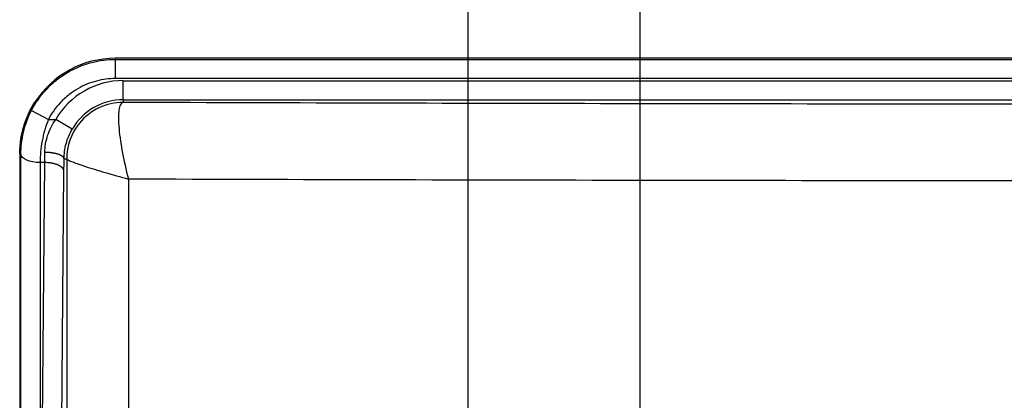
# Model space of a CAD drawing. Extents: x 2100 to 4200, y -2034 to -581.
# Drawn here: x 2952 to 3055, y -789 to -750 of the extents above; entities that cross this region are included whole.
import ezdxf

# ---------------------------------------------------------------- set-up
doc = ezdxf.new("R2010")
doc.units = 0
doc.header["$LTSCALE"] = 30
doc.layers.get('DEFPOINTS').update_dxf_attribs({"linetype": 'CONTINUOUS'})
doc.layers.add('1', color=7, linetype='CONTINUOUS')
doc.styles.get("Standard").update_dxf_attribs({"font": 'txt.shx', "width": 0.7, "height": 3})
doc.styles.add('TEXTSTYLE_0', font='txt', dxfattribs={"width": 0.8})
doc.dimstyles.new('DSTYLE1', dxfattribs={"dimtxt": 10, "dimasz": 10, "dimexe": 4, "dimexo": 2, "dimgap": 2, "dimtad": 1, "dimdec": 0, "dimzin": 3, "dimdsep": 46, "dimtxsty": 'Standard', "dimcen": 0.09, "dimadec": 0, "dimazin": 0, "dimtp": 1, "dimtm": 1, "dimtfac": 1, "dimtdec": 4, "dimtofl": 0, "dimtmove": 0, "dimatfit": 3, "dimfxl": 1, "dimtolj": 1, "dimtzin": 0, "dimarcsym": 0})

# ---------------------------------------------------------------- blocks, each defined once
blk = doc.blocks.new('*D196')
at = {"layer": '1', "color": 0, "linetype": 'Continuous', "lineweight": -2}
for p, q in [((3016.91, -851.63), (3016.91, -715.12)), ((3123.44, -851.45), (3123.44, -715.12)), ((3031.91, -719.12), (3108.44, -719.12))]:
    blk.add_line(p, q, dxfattribs=at)
at = {"layer": '1', "color": 0}
for points in [[(3031.91, -716.62), (3031.91, -721.62), (3016.91, -719.12)], [(3108.44, -721.62), (3108.44, -716.62), (3123.44, -719.12)]]:
    blk.add_solid(points, dxfattribs=at)
at = {"layer": 'DEFPOINTS', "color": 0}
for p in [(3123.44, -719.12), (3016.91, -853.63), (3123.44, -853.45)]:
    blk.add_point(p, dxfattribs=at)
at = {"layer": '1', "color": 0, "linetype": 'Continuous', "insert": (3070.18, -709.62), "char_height": 15, "attachment_point": 5, "style": 'TEXTSTYLE_0'}
blk.add_mtext('\\A1;107', dxfattribs=at)
blk = doc.blocks.new('*D197')
at = {"layer": '1', "color": 0, "linetype": 'Continuous', "lineweight": -2}
for p, q in [((2998.95, -851.63), (2998.95, -691.54)), ((3142.95, -851.63), (3142.95, -691.54)), ((3013.95, -695.54), (3127.95, -695.54))]:
    blk.add_line(p, q, dxfattribs=at)
at = {"layer": '1', "color": 0}
for points in [[(3013.95, -693.04), (3013.95, -698.04), (2998.95, -695.54)], [(3127.95, -698.04), (3127.95, -693.04), (3142.95, -695.54)]]:
    blk.add_solid(points, dxfattribs=at)
at = {"layer": 'DEFPOINTS', "color": 0}
for p in [(3142.95, -695.54), (2998.95, -853.63), (3142.95, -853.63)]:
    blk.add_point(p, dxfattribs=at)
at = {"layer": '1', "color": 0, "linetype": 'Continuous', "insert": (3070.95, -686.04), "char_height": 15, "attachment_point": 5, "style": 'TEXTSTYLE_0'}
blk.add_mtext('\\A1;144', dxfattribs=at)

msp = doc.modelspace()

# ---------------------------------------------------------------- linework, layer by layer
at = {"layer": '1', "color": 7, "linetype": 'Continuous'}
for p, q in [((3179.76, -753.54), (2962.14, -753.54)), ((2962.14, -753.54), (2962.14, -753.66)), ((2962.14, -755.66), (2962.14, -753.66)), ((2962.14, -753.66), (3179.76, -753.66)), ((3179.76, -755.66), (2962.14, -755.66)), ((2962.95, -755.88), (3178.95, -755.88)), ((2962.95, -757.88), (2962.95, -755.88)), ((2962.95, -757.88), (2962.95, -758.14)), ((2962.95, -757.88), (3178.95, -757.88)), ((2953.36, -759), (2955.14, -759.92)), ((2955.14, -759.92), (2955.9, -759.92)), ((2957.63, -760.93), (2955.9, -759.92)), ((2952.14, -763.54), (2952.14, -791.92)), ((2952.27, -763.54), (2952.14, -763.54)), ((2954.76, -764.42), (2954.27, -764.42)), ((2954.48, -795.96), (2954.76, -764.42)), ((2956.77, -764.04), (2957.05, -764.04)), ((2957.05, -764.04), (2957.05, -790.53)), ((2956.48, -796.86), (2956.76, -765.32)), ((2963.49, -766.15), (2963.49, -790.45))]:
    msp.add_line(p, q, dxfattribs=at)
for points in [[(2956.77, -764.04), (2956.77, -764.01, 0.036393), (2956.76, -763.98, 0.033035), (2956.74, -763.95, 0.030201), (2956.73, -763.91, 0.028606), (2956.7, -763.88, 0.025896), (2956.67, -763.84, 0.02315), (2956.64, -763.81, 0.020399), (2956.6, -763.78, 0.018195), (2956.55, -763.74, 0.016052), (2956.5, -763.71, 0.014334), (2956.45, -763.68, 0.012739), (2956.38, -763.65, 0.011474), (2956.32, -763.62, 0.010327), (2956.25, -763.59, 0.009414), (2956.17, -763.56, 0.008562), (2956.09, -763.54, 0.007846), (2956.01, -763.51, 0.007291), (2955.92, -763.49, 0.006884), (2955.83, -763.47, 0.006284), (2955.74, -763.45, 0.005595), (2955.64, -763.43, 0.005729), (2955.55, -763.42, 0.006281), (2955.45, -763.4, 0.004732), (2955.35, -763.39, 0.00201), (2955.26, -763.38, 0.005959), (2955.15, -763.37, 0.009566), (2954.99, -763.36, 0.004781), (2954.77, -763.36, 0.002608)], [(2956.76, -765.32), (2956.76, -765.28, 0.027979), (2956.75, -765.23, 0.025934), (2956.73, -765.19, 0.024509), (2956.72, -765.15, 0.024169), (2956.69, -765.1, 0.022936), (2956.66, -765.06, 0.02147), (2956.63, -765.01, 0.019807), (2956.59, -764.97, 0.018401), (2956.54, -764.92, 0.016865), (2956.49, -764.88, 0.015554), (2956.44, -764.84, 0.014234), (2956.38, -764.8, 0.013136), (2956.31, -764.76, 0.012084), (2956.24, -764.72, 0.011215), (2956.16, -764.69, 0.010364), (2956.08, -764.65, 0.009622), (2956, -764.62, 0.009046), (2955.91, -764.59, 0.008625), (2955.82, -764.56, 0.00794), (2955.73, -764.54, 0.007118), (2955.64, -764.52, 0.007332), (2955.54, -764.5, 0.008082), (2955.44, -764.48, 0.006118), (2955.34, -764.46, 0.002606), (2955.26, -764.45, 0.007737), (2955.14, -764.44, 0.012474), (2954.98, -764.43, 0.006251), (2954.76, -764.42, 0.003413)]]:
    msp.add_lwpolyline(points, format="xyb", dxfattribs=at)
for centre, radius, start, end in [((2962.14, -763.54), 10, 90, 147.2204), ((2962.95, -764.04), 8.17, 90, 149.649), ((2962.95, -764.04), 6.17, 90, 149.649), ((2962.14, -763.54), 10, 161.5552, 180)]:
    msp.add_arc(centre, radius, start, end, dxfattribs=at)
for points, knots in [([(2953.36, -759), (2953.78, -758.2), (2954.28, -757.48), (2955.26, -756.42), (2955.67, -756.05), (2956.45, -755.45), (2956.81, -755.2), (2957.58, -754.76), (2957.98, -754.56), (2958.81, -754.22), (2959.24, -754.08), (2960.47, -753.76), (2961.3, -753.66), (2962.14, -753.66)], [2, 2, 2, 2, 2.681772, 2.681772, 3.105363, 3.105363, 3.447205, 3.447205, 3.789388, 3.789388, 4.131821, 4.131821, 4.773871, 4.773871, 4.773871, 4.773871]), ([(2962.14, -755.66), (2961.47, -755.66), (2960.81, -755.74), (2959.82, -756), (2959.48, -756.11), (2958.83, -756.38), (2958.51, -756.53), (2957.9, -756.89), (2957.6, -757.09), (2956.97, -757.57), (2956.65, -757.87), (2955.87, -758.7), (2955.46, -759.29), (2955.14, -759.92)], [2, 2, 2, 2, 2.64205, 2.64205, 2.984483, 2.984483, 3.326666, 3.326666, 3.668508, 3.668508, 4.092099, 4.092099, 4.773871, 4.773871, 4.773871, 4.773871]), ([(2962.95, -758.14), (2961.17, -758.14), (2959.49, -758.94), (2957.51, -761.38), (2957.05, -762.69), (2957.05, -764.04)], [0, 0, 0, 0, 0.56695, 0.56695, 1, 1, 1, 1]), ([(2962.95, -758.14), (2962.75, -758.16), (2962.46, -758.6), (2962.41, -760.44), (2962.78, -763.13), (2963.23, -765.16), (2963.49, -766.15)], [0, 0, 0, 0, 0.241178, 0.50042, 0.7589, 1, 1, 1, 1]), ([(3178.95, -758.14), (3178.25, -758.14), (3177.55, -758.15), (3159.42, -758.21), (3124.24, -758.3), (3070.95, -758.35), (3017.66, -758.3), (2982.47, -758.21), (2964.35, -758.15), (2963.65, -758.14), (2962.95, -758.14)], [2, 2, 2, 2, 2.172618, 2.172618, 6.459974, 10.74733, 15.034686, 19.322042, 19.322042, 19.494657, 19.494657, 19.494657, 19.494657]), ([(2952.27, -763.54), (2952.27, -762.82), (2952.35, -762.04), (2952.71, -760.5), (2952.99, -759.72), (2953.36, -759)], [2, 2, 2, 2, 2.606865, 2.606865, 3.20917, 3.20917, 3.20917, 3.20917]), ([(2955.14, -759.92), (2954.84, -760.63), (2954.62, -761.4), (2954.34, -762.93), (2954.27, -763.7), (2954.27, -764.42)], [2.002525, 2.002525, 2.002525, 2.002525, 2.60483, 2.60483, 3.20917, 3.20917, 3.20917, 3.20917]), ([(2954.77, -763.36), (2954.77, -762.78), (2954.96, -761.59), (2955.53, -760.45), (2955.9, -759.92)], [2, 2, 2, 2, 2.692196, 3.381265, 3.381265, 3.381265, 3.381265]), ([(2956.77, -764.04), (2956.77, -763.52), (2956.91, -762.44), (2957.35, -761.41), (2957.63, -760.93)], [2, 2, 2, 2, 2.692196, 3.381265, 3.381265, 3.381265, 3.381265]), ([(2952.26, -795.06), (2952.27, -793.72), (2952.27, -792.38), (2952.27, -789.68), (2952.27, -788.33), (2952.27, -784.46), (2952.27, -781.95), (2952.27, -774.14), (2952.27, -768.84), (2952.27, -763.54)], [2, 2, 2, 2, 3.457205, 3.457205, 4.918617, 4.918617, 7.635064, 7.635064, 13.360467, 13.360467, 13.360467, 13.360467]), ([(2954.27, -764.42), (2954.27, -769.72), (2954.27, -775.02), (2954.27, -782.83), (2954.27, -785.34), (2954.27, -789.21), (2954.27, -790.56), (2954.27, -793.26), (2954.27, -794.61), (2954.26, -795.96)], [2, 2, 2, 2, 7.728008, 7.728008, 10.444455, 10.444455, 11.905867, 11.905867, 13.363072, 13.363072, 13.363072, 13.363072]), ([(2957.05, -764.04), (2957.07, -764.1), (2957.32, -764.23), (2958.11, -764.53), (2958.92, -764.8), (2959.91, -765.12), (2961.39, -765.56), (2962.63, -765.91), (2963.49, -766.15)], [0, 0, 0, 0, 0.243256, 0.370885, 0.500373, 0.629584, 0.756896, 1, 1, 1, 1]), ([(3178.41, -766.15), (3160.73, -766.21), (3125.03, -766.3), (3070.95, -766.35), (3016.87, -766.3), (2981.17, -766.21), (2963.49, -766.15)], [2.172618, 2.172618, 2.172618, 2.172618, 6.459974, 10.74733, 15.034686, 19.322042, 19.322042, 19.322042, 19.322042])]:
    msp.add_open_spline(points, degree=3, knots=knots, dxfattribs=at)
for points in [[(2952.65, -760.38), (2952.9, -759.64), (2953.26, -758.85), (2953.73, -758.13)], [(2952.65, -760.38), (2952.89, -759.68), (2953.23, -758.91), (2953.73, -758.13)], [(2952.14, -763.54), (2952.14, -762.47), (2952.31, -761.41), (2952.65, -760.38)], [(2954.27, -764.42), (2953.22, -764.43), (2952.27, -764.02), (2952.27, -763.54)], [(2954.76, -764.42), (2954.76, -764.07), (2954.77, -763.72), (2954.77, -763.36)], [(2956.76, -765.32), (2956.76, -764.91), (2956.77, -764.48), (2956.77, -764.04)]]:
    msp.add_open_spline(points, degree=3, dxfattribs=at)

# ---------------------------------------------------------------- dimensions: what is measured, and where the dimension line sits
at = {"layer": '1', "color": 1, "linetype": 'Continuous'}
for base, p1, p2, picture, middle in [((3142.95, -695.54), (2998.95, -853.63), (3142.95, -853.63), '*D197', (3070.95, -695.54)), ((3123.44, -719.12), (3016.91, -853.63), (3123.44, -853.45), '*D196', (3070.18, -719.12))]:
    dim = msp.add_linear_dim(base=base, p1=p1, p2=p2, dimstyle='DSTYLE1', override={"dimtxt": 15, "dimasz": 15, "dimtxsty": 'TEXTSTYLE_0', "dimsah": 1}, dxfattribs=at)
    dim.commit()
    dim.dimension.update_dxf_attribs({"geometry": picture, "text_midpoint": middle, "dimtype": 160})

doc.saveas('drawing.dxf')
